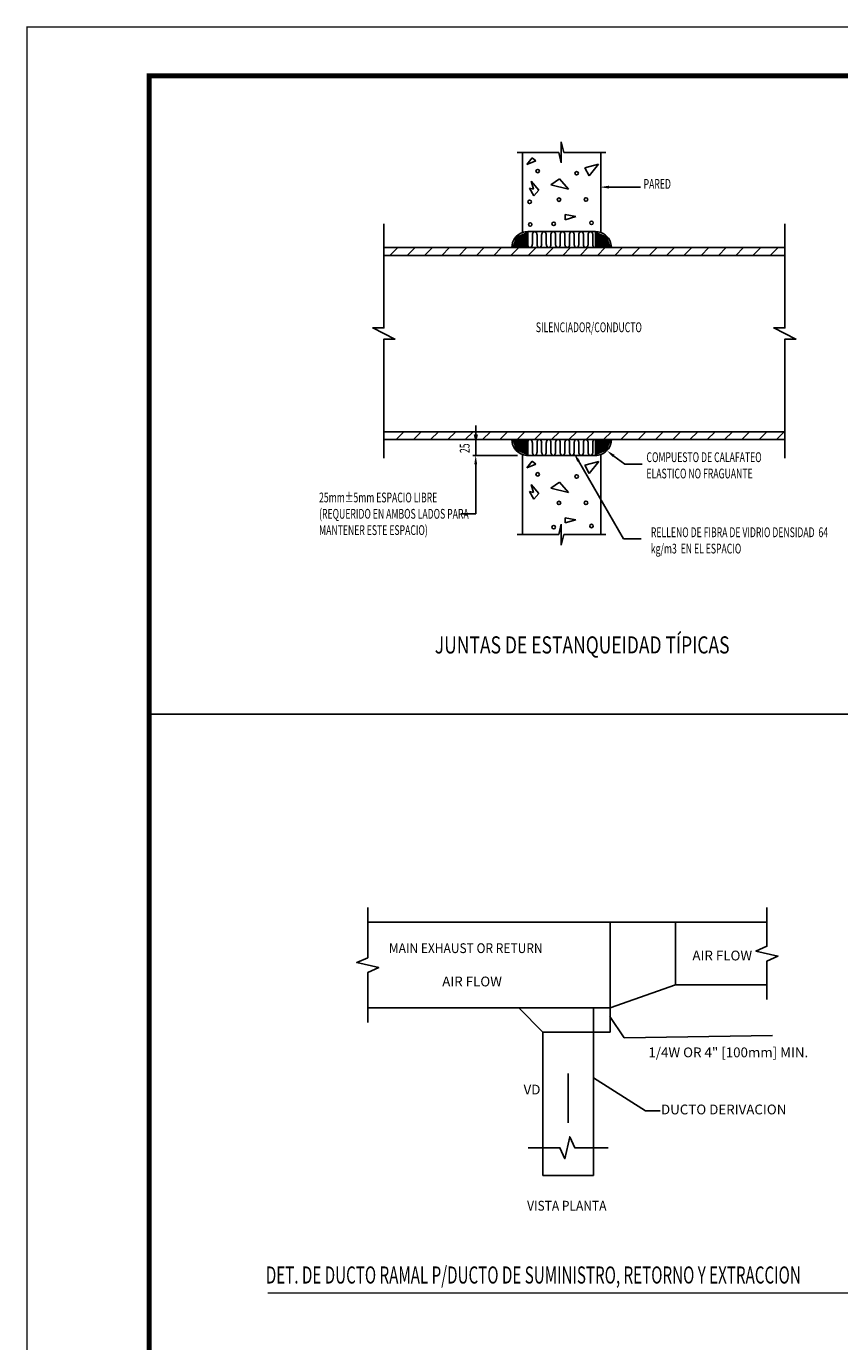
# Model space of a CAD drawing. Extents: x 296166 to 995696, y -262390 to 250739.
# Drawn here: x 296203 to 312839, y -163131 to -136246 of the extents above; entities that cross this region are included whole.
import ezdxf
from ezdxf import colors
from ezdxf.entities.mleader import LeaderData, LeaderLine
from ezdxf.enums import TextEntityAlignment as Align
from ezdxf.math import Vec2, Vec3

# ---------------------------------------------------------------- set-up
doc = ezdxf.new("R2010")
doc.units = 0
doc.header["$LTSCALE"] = 1000
doc.layers.get('Defpoints').update_dxf_attribs({"color": 8})
for name, color, linetype in [('0-TK-TEXT', 7, 'Continuous'), ('0-WK-TK', 7, 'Continuous'), ('A-SECT-MCUT', 4, 'Continuous'), ('D-HATCH', 30, 'Continuous'), ('M-DETL-MEDM', 4, 'Continuous'), ('M-DUCT-SUPP', 134, 'Continuous'), ('M-LINE-DIV', 10, 'Continuous'), ('M-NOTE', 54, 'Continuous'), ('TITLE', 54, 'Continuous')]:
    doc.layers.add(name, color=color, linetype=linetype)
doc.styles.add('ANNTEXT', font='romans.shx')
doc.styles.add('BOLD', font='romans.shx', dxfattribs={"width": 0.75, "height": 18})
doc.styles.add('romans', font='romans.shx', dxfattribs={"width": 0.7})
doc.styles.get("Standard").update_dxf_attribs({"font": 'gbenor.shx', "bigfont": 'gbcbig.shx'})
doc.styles.add('中元图签-中文', font='simfang.ttf', dxfattribs={"width": 0.75, "height": 3.5})
doc.styles.add('中元图签-英文', font='ARIALN.TTF', dxfattribs={"height": 2.5})
doc.dimstyles.new('VA-Dims', dxfattribs={"dimtxt": 0.09375, "dimasz": 0.09375, "dimexe": 0.09375, "dimexo": 0.03125, "dimgap": 0.02, "dimtad": 1, "dimdec": 5, "dimzin": 0, "dimdsep": 46, "dimlunit": 4, "dimtxsty": 'romans', "dimblk": 'ARCHTICK', "dimcen": 0.09375, "dimclrd": 256, "dimclre": 256, "dimclrt": 256, "dimadec": 0, "dimazin": 0, "dimtfac": 1, "dimtdec": 5, "dimtofl": 0, "dimtmove": 0, "dimatfit": 3, "dimfxl": 0, "dimfrac": 2, "dimtolj": 1, "dimtzin": 0, "dimlwd": -1, "dimlwe": -1, "dimarcsym": 0})
doc.dimstyles.new('VA-Lead', dxfattribs={"dimtxt": 0.09375, "dimasz": 0.125, "dimexe": 0.125, "dimexo": 0.03125, "dimgap": 0.02, "dimtad": 1, "dimdec": 5, "dimzin": 0, "dimdsep": 46, "dimlunit": 4, "dimtxsty": 'romans', "dimcen": 0.125, "dimclrd": 256, "dimclre": 256, "dimclrt": 256, "dimadec": 0, "dimazin": 0, "dimtfac": 1, "dimtdec": 5, "dimtofl": 0, "dimtmove": 0, "dimatfit": 3, "dimfxl": 0, "dimfrac": 2, "dimtolj": 1, "dimtzin": 0, "dimlwd": -1, "dimlwe": -1, "dimarcsym": 0})
doc.dimstyles.new('VA-Loop', dxfattribs={"dimtxt": 0.09375, "dimasz": 0.18, "dimexe": 0.125, "dimexo": 0.0625, "dimgap": 0.09, "dimtad": 0, "dimtih": 1, "dimtoh": 1, "dimdec": 4, "dimzin": 0, "dimdsep": 46, "dimtxsty": 'romans', "dimcen": 0.09, "dimclrd": 256, "dimclre": 256, "dimclrt": 256, "dimadec": 0, "dimazin": 0, "dimtfac": 1, "dimtdec": 4, "dimtofl": 0, "dimtmove": 0, "dimatfit": 3, "dimldrblk": 'dimloop1', "dimfxl": 0, "dimtolj": 1, "dimtzin": 0, "dimlwd": -1, "dimlwe": -1, "dimarcsym": 0})

# ---------------------------------------------------------------- blocks, each defined once
blk = doc.blocks.new('vhtemplate_1.中元图框_横式A1_GJ_国际院专用')
at = {"layer": '0-WK-TK'}
for points, const_width in [([(0, 0), (841, 0), (841, 594), (0, 594)], 0.25), ([(25, 10), (831, 10), (831, 584), (25, 584)], 1)]:
    blk.add_lwpolyline(points, close=True, dxfattribs=dict(at, const_width=const_width))
at = {"layer": '0-TK-TEXT', "style": '中元图签-中文', "width": 0.75}
for tag, height, p in [('项目总设计师', 2.5, (793.37, 135.72)), ('项目名称', 3.5, (803.1, 69.45))]:
    blk.add_attdef(tag, text='', height=height, dxfattribs=at).set_placement(p, align=Align.MIDDLE_CENTER)
for tag, height, p in [('项目副总设计师', 2.5, (793.66, 127.6)), ('审定', 2.5, (793.66, 119.6)), ('审核', 2.5, (793.66, 111.6)), ('校对', 2.5, (793.66, 103.63)), ('设计负责人', 2.5, (794.14, 95.46)), ('设计', 2.5, (793.66, 87.6)), ('制图', 2.5, (793.66, 79.6)), ('子项名称', 3.5, (803.52, 55.59)), ('图纸名称', 3.5, (803.8, 47.59)), ('阶段', 2.5, (786.54, 31.52)), ('专业', 2.5, (786.16, 23.6))]:
    blk.add_attdef(tag, text='', height=height, dxfattribs=at).set_placement(p, align=Align.MIDDLE)
at = {"layer": '0-TK-TEXT', "style": '中元图签-英文'}
for tag, p in [('图号', (803.38, 37.88)), ('图号', (803.5, 38)), ('版次', (821.16, 29.84)), ('比例', (821.16, 21.84)), ('日期', (786.26, 13.88))]:
    blk.add_attdef(tag, text='', height=2.5, dxfattribs=at).set_placement(p, align=Align.MIDDLE)
blk = doc.blocks.new('_ArchTick')
at = {"color": 0, "linetype": 'ByBlock', "const_width": 0.4}
blk.add_lwpolyline([(-0.5, -0.5), (0.5, 0.5)], dxfattribs=at)
blk = doc.blocks.new('*D132')
at = {"layer": 'Defpoints', "color": 0, "transparency": 16777216}
for p in [(307805, -156309), (307805, -156801), (308142, -156801)]:
    blk.add_point(p, dxfattribs=at)
at = {"layer": 'M-NOTE', "transparency": 16777216}
for p, q in [((307805, -156309), (308142, -156309)), ((308142, -156309), (308142, -156801)), ((307805, -156801), (308142, -156801))]:
    blk.add_line(p, q, dxfattribs=at)
at = {"layer": 'M-NOTE', "transparency": 16777216, "xscale": 0.09375, "yscale": 0.09375, "zscale": 0.09375}
for p, rotation in [((308142, -156309), 90), ((308142, -156801), 270)]:
    blk.add_blockref('_ArchTick', p, dxfattribs=dict(at, rotation=rotation))
blk = doc.blocks.new('*D133')
at = {"layer": 'Defpoints', "color": 0, "transparency": 16777216}
for p in [(306767, -159166), (307805, -159166), (307805, -159737)]:
    blk.add_point(p, dxfattribs=at)
at = {"layer": 'M-NOTE', "transparency": 16777216}
for p, q in [((306767, -159166), (306767, -159737)), ((307805, -159166), (307805, -159737)), ((306767, -159737), (307805, -159737))]:
    blk.add_line(p, q, dxfattribs=at)
at = {"layer": 'M-NOTE', "transparency": 16777216, "xscale": 0.09375, "yscale": 0.09375, "zscale": 0.09375, "rotation": 180}
blk.add_blockref('_ArchTick', (306767, -159737), dxfattribs=at)
at = {"layer": 'M-NOTE', "transparency": 16777216, "xscale": 0.09375, "yscale": 0.09375, "zscale": 0.09375}
blk.add_blockref('_ArchTick', (307805, -159737), dxfattribs=at)
at = {"layer": 'M-NOTE', "transparency": 16777216, "insert": (307286, -159737), "char_height": 0.0938, "attachment_point": 5, "style": 'romans'}
blk.add_mtext('\\A1;W', dxfattribs=at)
blk = doc.blocks.new('dimloop1')
blk.add_line((0, 0), (-1, 0))
blk.add_lwpolyline([(0, 0, 0.0382121), (0, 0, 0.1020961), (0, 0, 0.1849213), (0, 0, 0.1849213), (0, 0, 0.1020961), (0, 0, 0.0609521), (0, 0, 0.0472582), (0, 0), (0, 0, 0.0472582), (0, 0, 0.0609521), (0, 0, 0.1020961), (0, 0, 0.1849213), (0, 0, 0.1849213), (0, 0, 0.1020961), (0, 0, 0.0609521), (0, 0, 0.0110229), (0, 0, 0.0472582)], format="xyb")

msp = doc.modelspace()

# ---------------------------------------------------------------- hatches: boundary and pattern name
at = {"layer": 'A-SECT-MCUT'}
h = msp.add_hatch(dxfattribs=at)
h.set_pattern_fill('ANSI31', color=256, scale=2000, style=0)
h.set_pattern_definition([(45, (5864163.08, -25215453.08), (-176.7766953, 176.7766953), [])])
h.paths.add_polyline_path([(303586.637262, -140767.063848), (303586.637273, -140927.063848), (311717.774127, -140927.063848), (311717.774116, -140767.063848)])
h.paths.add_polyline_path([(303586.637377, -144531.163528), (303586.637377, -144691.163528), (305951.325498, -144691.163528), (305951.325498, -144531.163528)])
h.paths.add_polyline_path([(305951.325498, -144531.163528), (305951.325498, -144691.163528), (311717.774231, -144691.163528), (311717.774231, -144531.163528)])

# ---------------------------------------------------------------- linework, layer by layer
msp.add_lwpolyline([(366009.255198, -189459.123663), (298715.897989, -189459.123663), (298715.897989, -137258.018431), (366009.255198, -137258.018431)], close=True)
for p, q in [((307145.113432, -138609.618126), (307145.113432, -139036.284793)), ((307198.446765, -138822.951459), (307145.113432, -138609.618126)), ((306244.512386, -138822.951459), (307091.780098, -138822.951459)), ((306351.179053, -140460.381465), (306351.179053, -138822.951459)), ((306551.531669, -138931.657786), (306443.626062, -139068.096891)), ((306443.626062, -139068.096891), (306627.700308, -138995.117895)), ((306627.700308, -138995.117895), (306551.531669, -138931.657786)), ((307145.113432, -139036.284793), (307091.780098, -138822.951459)), ((307198.446765, -138822.951459), (308059.255512, -138822.951459)), ((307907.658447, -139062.746051), (307625.199727, -139135.725047)), ((307625.199727, -139135.725047), (307714.063068, -139303.89415)), ((307714.063068, -139303.89415), (307907.658447, -139062.746051)), ((306526.142123, -139413.953984), (306688.000534, -139597.988087)), ((306576.921216, -139572.604088), (306526.142123, -139413.953984)), ((307105.336295, -139362.934903), (306933.956751, -139483.508896)), ((307295.757963, -139575.525892), (307105.336295, -139362.934903)), ((306586.442349, -139709.043081), (306494.405155, -139556.739089)), ((306494.405155, -139556.739089), (306576.921216, -139572.604088)), ((306688.000534, -139597.988087), (306586.442349, -139709.043081)), ((307227.528287, -140089.803284), (307224.354717, -140197.685391)), ((307224.354717, -140197.685391), (307443.339501, -140134.225282)), ((307443.339501, -140134.225282), (307227.528287, -140089.803284)), ((307845.065877, -140442.078813), (306458.702021, -140442.078813)), ((306458.702021, -140442.078813), (306458.702021, -140767.063848)), ((306553.899205, -140508.2049), (306553.899205, -140700.937761)), ((306649.096388, -140508.2049), (306649.096388, -140700.937761)), ((306743.765871, -140508.2049), (306743.765871, -140700.937761)), ((306838.963055, -140508.2049), (306838.963055, -140700.937761)), ((306933.632538, -140508.2049), (306933.632538, -140700.937761)), ((307028.829722, -140508.2049), (307028.829722, -140700.937761)), ((307123.499205, -140508.2049), (307123.499205, -140700.937761)), ((307218.696388, -140508.2049), (307218.696388, -140700.937761)), ((307313.365871, -140508.2049), (307313.365871, -140700.937761)), ((307408.563055, -140508.2049), (307408.563055, -140700.937761)), ((307503.232538, -140508.2049), (307503.232538, -140700.937761)), ((307598.429722, -140508.2049), (307598.429722, -140700.937761)), ((307693.099205, -140508.2049), (307693.099205, -140700.937761)), ((307788.296388, -140508.2049), (307788.296388, -140700.937761)), ((307845.065877, -140442.078813), (307845.065877, -140767.063848)), ((311717.774231, -140767.063848), (303516.829919, -140767.063848)), ((311717.774231, -144691.163528), (303516.829919, -144691.163528)), ((306458.702021, -145016.148564), (306458.702021, -144691.163528)), ((306553.899205, -144950.022477), (306553.899205, -144757.289615)), ((306649.096388, -144950.022477), (306649.096388, -144757.289615)), ((306743.765871, -144950.022477), (306743.765871, -144757.289615)), ((306838.963055, -144950.022477), (306838.963055, -144757.289615)), ((306933.632538, -144950.022477), (306933.632538, -144757.289615)), ((307028.829722, -144950.022477), (307028.829722, -144757.289615)), ((307123.499205, -144950.022477), (307123.499205, -144757.289615)), ((307218.696388, -144950.022477), (307218.696388, -144757.289615)), ((307313.365871, -144950.022477), (307313.365871, -144757.289615)), ((307408.563055, -144950.022477), (307408.563055, -144757.289615)), ((307503.232538, -144950.022477), (307503.232538, -144757.289615)), ((307598.429722, -144950.022477), (307598.429722, -144757.289615)), ((307693.099205, -144950.022477), (307693.099205, -144757.289615)), ((307788.296388, -144950.022477), (307788.296388, -144757.289615)), ((307845.065877, -145016.148564), (307845.065877, -144691.163528)), ((306351.179053, -144997.845912), (306351.179053, -146635.275917)), ((306551.531669, -145130.517731), (306443.626062, -145266.956836)), ((307845.065877, -145016.148564), (306458.702021, -145016.148564)), ((306627.700308, -145193.97784), (306551.531669, -145130.517731)), ((307910.946931, -145143.240531), (307628.488211, -145216.219527)), ((307717.351552, -145384.38863), (307910.946931, -145143.240531)), ((306443.626062, -145266.956836), (306627.700308, -145193.97784)), ((307628.488211, -145216.219527), (307717.351552, -145384.38863)), ((306526.142123, -145612.813929), (306688.000534, -145796.848031)), ((306576.921216, -145771.464033), (306526.142123, -145612.813929)), ((307105.336295, -145561.794848), (306933.956751, -145682.368841)), ((306933.956751, -145682.368841), (307295.757963, -145774.385836)), ((307295.757963, -145774.385836), (307105.336295, -145561.794848)), ((306586.442349, -145907.903026), (306494.405155, -145755.599034)), ((306494.405155, -145755.599034), (306576.921216, -145771.464033)), ((306688.000534, -145796.848031), (306586.442349, -145907.903026)), ((307145.113432, -146421.942584), (307091.780098, -146635.275917)), ((307145.113432, -146848.609251), (307145.113432, -146421.942584)), ((307227.528287, -146288.663229), (307224.354717, -146396.545335)), ((307224.354717, -146396.545335), (307443.339501, -146333.085227)), ((307443.339501, -146333.085227), (307227.528287, -146288.663229)), ((306244.512386, -146635.275917), (307091.780098, -146635.275917)), ((307198.446765, -146635.275917), (307145.113432, -146848.609251)), ((307198.446765, -146635.275917), (308059.255512, -146635.275917))]:
    msp.add_line(p, q, dxfattribs=at)
for points in [[(307952.588845, -138822.951459), (307952.588845, -140460.381465)], [(307952.588845, -146635.275917), (307952.588845, -144997.845912)]]:
    msp.add_lwpolyline(points, close=True, dxfattribs=at)
for points in [[(306649.096388, -140508.2049, 0.0725683549), (306645.279587, -140482.045419, 0.0837288786), (306635.155084, -140461.446696, 0.1065825679), (306618.839975, -140446.71234, 0.1312885861), (306601.497796, -140442.078813, 0.1312885861), (306584.155618, -140446.71234, 0.1065825679), (306567.840509, -140461.446696, 0.0837288786), (306557.716006, -140482.045419, 0.0725683549), (306553.899205, -140508.2049, 0.0725683549)], [(306838.963055, -140508.2049, 0.0725683549), (306835.146254, -140482.045419, 0.0837288786), (306825.02175, -140461.446696, 0.1065825679), (306808.706642, -140446.71234, 0.1312885861), (306791.364463, -140442.078813, 0.1312885861), (306774.022285, -140446.71234, 0.1065825679), (306757.707176, -140461.446696, 0.0837288786), (306747.582672, -140482.045419, 0.0725683549), (306743.765871, -140508.2049, 0.0725683549)], [(307028.829722, -140508.2049, 0.0725683549), (307025.012921, -140482.045419, 0.0837288786), (307014.888417, -140461.446696, 0.1065825679), (306998.573308, -140446.71234, 0.1312885861), (306981.23113, -140442.078813, 0.1312885861), (306963.888952, -140446.71234, 0.1065825679), (306947.573843, -140461.446696, 0.0837288786), (306937.449339, -140482.045419, 0.0725683549), (306933.632538, -140508.2049, 0.0725683549)], [(307218.696388, -140508.2049, 0.0725683549), (307214.879587, -140482.045419, 0.0837288786), (307204.755083, -140461.446696, 0.1065825679), (307188.439975, -140446.71234, 0.1312885861), (307171.097796, -140442.078813, 0.1312885861), (307153.755618, -140446.71234, 0.1065825679), (307137.44051, -140461.446696, 0.0837288786), (307127.316006, -140482.045419, 0.0725683549), (307123.499205, -140508.2049, 0.0725683549)], [(307408.563055, -140508.2049, 0.0725683549), (307404.746254, -140482.045419, 0.0837288786), (307394.62175, -140461.446696, 0.1065825679), (307378.306642, -140446.71234, 0.1312885861), (307360.964463, -140442.078813, 0.1312885861), (307343.622285, -140446.71234, 0.1065825679), (307327.307176, -140461.446696, 0.0837288786), (307317.182672, -140482.045419, 0.0725683549), (307313.365871, -140508.2049, 0.0725683549)], [(307598.429722, -140508.2049, 0.0725683549), (307594.612921, -140482.045419, 0.0837288786), (307584.488417, -140461.446696, 0.1065825679), (307568.173308, -140446.71234, 0.1312885861), (307550.83113, -140442.078813, 0.1312885861), (307533.488952, -140446.71234, 0.1065825679), (307517.173843, -140461.446696, 0.0837288786), (307507.049339, -140482.045419, 0.0725683549), (307503.232538, -140508.2049, 0.0725683549)], [(307788.296388, -140508.2049, 0.0725683549), (307784.479587, -140482.045419, 0.0837288786), (307774.355083, -140461.446696, 0.1065825679), (307758.039975, -140446.71234, 0.1312885861), (307740.697797, -140442.078813, 0.1312885861), (307723.355618, -140446.71234, 0.1065825679), (307707.04051, -140461.446696, 0.0837288786), (307696.916006, -140482.045419, 0.0725683549), (307693.099205, -140508.2049, 0.0725683549)], [(306458.702021, -140700.937761, 0.0725683549), (306462.518822, -140727.097242, 0.0837288786), (306472.643326, -140747.695966, 0.1065825679), (306488.958435, -140762.430321, 0.1312885861), (306506.300613, -140767.063848, 0.1312885861), (306523.642791, -140762.430321, 0.1065825679), (306539.9579, -140747.695966, 0.0837288786), (306550.082404, -140727.097242, 0.0725683549), (306553.899205, -140700.937761, 0.0725683549)], [(306649.096388, -140700.937761, 0.0725683549), (306652.913189, -140727.097242, 0.0837288786), (306663.037693, -140747.695966, 0.1065825679), (306679.352802, -140762.430321, 0.1312885861), (306696.69498, -140767.063848, 0.1312885861), (306714.037158, -140762.430321, 0.1065825679), (306730.352267, -140747.695966, 0.0837288786), (306740.476771, -140727.097242, 0.0725683549), (306744.293572, -140700.937761, 0.0725683549)], [(306838.963055, -140700.937761, 0.0725683549), (306842.779856, -140727.097242, 0.0837288786), (306852.90436, -140747.695966, 0.1065825679), (306869.219468, -140762.430321, 0.1312885861), (306886.561647, -140767.063848, 0.1312885861), (306903.903825, -140762.430321, 0.1065825679), (306920.218934, -140747.695966, 0.0837288786), (306930.343438, -140727.097242, 0.0725683549), (306934.160238, -140700.937761, 0.0725683549)], [(307028.829722, -140700.937761, 0.0725683549), (307032.646522, -140727.097242, 0.0837288786), (307042.771026, -140747.695966, 0.1065825679), (307059.086135, -140762.430321, 0.1312885861), (307076.428313, -140767.063848, 0.1312885861), (307093.770492, -140762.430321, 0.1065825679), (307110.0856, -140747.695966, 0.0837288786), (307120.210104, -140727.097242, 0.0725683549), (307124.026905, -140700.937761, 0.0725683549)], [(307218.696388, -140700.937761, 0.0725683549), (307222.513189, -140727.097242, 0.0837288786), (307232.637693, -140747.695966, 0.1065825679), (307248.952802, -140762.430321, 0.1312885861), (307266.29498, -140767.063848, 0.1312885861), (307283.637158, -140762.430321, 0.1065825679), (307299.952267, -140747.695966, 0.0837288786), (307310.076771, -140727.097242, 0.0725683549), (307313.893572, -140700.937761, 0.0725683549)], [(307408.563055, -140700.937761, 0.0725683549), (307412.379856, -140727.097242, 0.0837288786), (307422.50436, -140747.695966, 0.1065825679), (307438.819468, -140762.430321, 0.1312885861), (307456.161647, -140767.063848, 0.1312885861), (307473.503825, -140762.430321, 0.1065825679), (307489.818934, -140747.695966, 0.0837288786), (307499.943438, -140727.097242, 0.0725683549), (307503.760238, -140700.937761, 0.0725683549)], [(307598.429722, -140700.937761, 0.0725683549), (307602.246522, -140727.097242, 0.0837288786), (307612.371026, -140747.695966, 0.1065825679), (307628.686135, -140762.430321, 0.1312885861), (307646.028313, -140767.063848, 0.1312885861), (307663.370492, -140762.430321, 0.1065825679), (307679.6856, -140747.695966, 0.0837288786), (307689.810104, -140727.097242, 0.0725683549), (307693.626905, -140700.937761, 0.0725683549)], [(307788.296388, -140700.937761, 0.0725683549), (307792.113189, -140727.097242, 0.0837288786), (307802.237693, -140747.695966, 0.1065825679), (307818.552802, -140762.430321, 0.1312885861), (307835.89498, -140767.063848, 0.0668273544), (307845.065877, -140765.832616, 0.1065825679)], [(306458.702021, -144757.289615, -0.0725683549), (306462.518822, -144731.130135, -0.0837288786), (306472.643326, -144710.531411, -0.1065825679), (306488.958435, -144695.797055, -0.1312885861), (306506.300613, -144691.163528, -0.1312885861), (306523.642791, -144695.797055, -0.1065825679), (306539.9579, -144710.531411, -0.0837288786), (306550.082404, -144731.130135, -0.0725683549), (306553.899205, -144757.289615, -0.0725683549)], [(306649.096388, -144757.289615, -0.0725683549), (306652.913189, -144731.130135, -0.0837288786), (306663.037693, -144710.531411, -0.1065825679), (306679.352802, -144695.797055, -0.1312885861), (306696.69498, -144691.163528, -0.1312885861), (306714.037158, -144695.797055, -0.1065825679), (306730.352267, -144710.531411, -0.0837288786), (306740.476771, -144731.130135, -0.0725683549), (306744.293572, -144757.289615, -0.0725683549)], [(306838.963055, -144757.289615, -0.0725683549), (306842.779856, -144731.130135, -0.0837288786), (306852.90436, -144710.531411, -0.1065825679), (306869.219468, -144695.797055, -0.1312885861), (306886.561647, -144691.163528, -0.1312885861), (306903.903825, -144695.797055, -0.1065825679), (306920.218934, -144710.531411, -0.0837288786), (306930.343438, -144731.130135, -0.0725683549), (306934.160238, -144757.289615, -0.0725683549)], [(307028.829722, -144757.289615, -0.0725683549), (307032.646522, -144731.130135, -0.0837288786), (307042.771026, -144710.531411, -0.1065825679), (307059.086135, -144695.797055, -0.1312885861), (307076.428313, -144691.163528, -0.1312885861), (307093.770492, -144695.797055, -0.1065825679), (307110.0856, -144710.531411, -0.0837288786), (307120.210104, -144731.130135, -0.0725683549), (307124.026905, -144757.289615, -0.0725683549)], [(307218.696388, -144757.289615, -0.0725683549), (307222.513189, -144731.130135, -0.0837288786), (307232.637693, -144710.531411, -0.1065825679), (307248.952802, -144695.797055, -0.1312885861), (307266.29498, -144691.163528, -0.1312885861), (307283.637158, -144695.797055, -0.1065825679), (307299.952267, -144710.531411, -0.0837288786), (307310.076771, -144731.130135, -0.0725683549), (307313.893572, -144757.289615, -0.0725683549)], [(307408.563055, -144757.289615, -0.0725683549), (307412.379856, -144731.130135, -0.0837288786), (307422.50436, -144710.531411, -0.1065825679), (307438.819468, -144695.797055, -0.1312885861), (307456.161647, -144691.163528, -0.1312885861), (307473.503825, -144695.797055, -0.1065825679), (307489.818934, -144710.531411, -0.0837288786), (307499.943438, -144731.130135, -0.0725683549), (307503.760238, -144757.289615, -0.0725683549)], [(307598.429722, -144757.289615, -0.0725683549), (307602.246522, -144731.130135, -0.0837288786), (307612.371026, -144710.531411, -0.1065825679), (307628.686135, -144695.797055, -0.1312885861), (307646.028313, -144691.163528, -0.1312885861), (307663.370492, -144695.797055, -0.1065825679), (307679.6856, -144710.531411, -0.0837288786), (307689.810104, -144731.130135, -0.0725683549), (307693.626905, -144757.289615, -0.0725683549)], [(307788.296388, -144757.289615, -0.0725683549), (307792.113189, -144731.130135, -0.0837288786), (307802.237693, -144710.531411, -0.1065825679), (307818.552802, -144695.797055, -0.1312885861), (307835.89498, -144691.163528, -0.0668273544), (307845.065877, -144692.394761, -0.1065825679)], [(306649.096388, -144950.022477, -0.0725683549), (306645.279587, -144976.181957, -0.0837288786), (306635.155084, -144996.780681, -0.1065825679), (306618.839975, -145011.515037, -0.1312885861), (306601.497796, -145016.148564, -0.1312885861), (306584.155618, -145011.515037, -0.1065825679), (306567.840509, -144996.780681, -0.0837288786), (306557.716006, -144976.181957, -0.0725683549), (306553.899205, -144950.022477, -0.0725683549)], [(306838.963055, -144950.022477, -0.0725683549), (306835.146254, -144976.181957, -0.0837288786), (306825.02175, -144996.780681, -0.1065825679), (306808.706642, -145011.515037, -0.1312885861), (306791.364463, -145016.148564, -0.1312885861), (306774.022285, -145011.515037, -0.1065825679), (306757.707176, -144996.780681, -0.0837288786), (306747.582672, -144976.181957, -0.0725683549), (306743.765871, -144950.022477, -0.0725683549)], [(307028.829722, -144950.022477, -0.0725683549), (307025.012921, -144976.181957, -0.0837288786), (307014.888417, -144996.780681, -0.1065825679), (306998.573308, -145011.515037, -0.1312885861), (306981.23113, -145016.148564, -0.1312885861), (306963.888952, -145011.515037, -0.1065825679), (306947.573843, -144996.780681, -0.0837288786), (306937.449339, -144976.181957, -0.0725683549), (306933.632538, -144950.022477, -0.0725683549)], [(307218.696388, -144950.022477, -0.0725683549), (307214.879587, -144976.181957, -0.0837288786), (307204.755083, -144996.780681, -0.1065825679), (307188.439975, -145011.515037, -0.1312885861), (307171.097796, -145016.148564, -0.1312885861), (307153.755618, -145011.515037, -0.1065825679), (307137.44051, -144996.780681, -0.0837288786), (307127.316006, -144976.181957, -0.0725683549), (307123.499205, -144950.022477, -0.0725683549)], [(307408.563055, -144950.022477, -0.0725683549), (307404.746254, -144976.181957, -0.0837288786), (307394.62175, -144996.780681, -0.1065825679), (307378.306642, -145011.515037, -0.1312885861), (307360.964463, -145016.148564, -0.1312885861), (307343.622285, -145011.515037, -0.1065825679), (307327.307176, -144996.780681, -0.0837288786), (307317.182672, -144976.181957, -0.0725683549), (307313.365871, -144950.022477, -0.0725683549)], [(307598.429722, -144950.022477, -0.0725683549), (307594.612921, -144976.181957, -0.0837288786), (307584.488417, -144996.780681, -0.1065825679), (307568.173308, -145011.515037, -0.1312885861), (307550.83113, -145016.148564, -0.1312885861), (307533.488952, -145011.515037, -0.1065825679), (307517.173843, -144996.780681, -0.0837288786), (307507.049339, -144976.181957, -0.0725683549), (307503.232538, -144950.022477, -0.0725683549)], [(307788.296388, -144950.022477, -0.0725683549), (307784.479587, -144976.181957, -0.0837288786), (307774.355083, -144996.780681, -0.1065825679), (307758.039975, -145011.515037, -0.1312885861), (307740.697797, -145016.148564, -0.1312885861), (307723.355618, -145011.515037, -0.1065825679), (307707.04051, -144996.780681, -0.0837288786), (307696.916006, -144976.181957, -0.0725683549), (307693.099205, -144950.022477, -0.0725683549)]]:
    msp.add_lwpolyline(points, format="xyb", dxfattribs=at)
for centre in [(306662.610987, -139204.535884), (307459.208198, -139248.957881), (306497.578866, -139832.790186), (307097.406986, -139788.368077), (307649.629724, -139785.195077), (306510.27371, -140296.048273), (306989.501379, -140283.356274), (307763.882753, -140261.145275), (306662.610987, -145403.395828), (307459.208198, -145447.817826), (307097.406986, -145987.228021), (307649.629724, -145984.055022), (306989.501379, -146482.216219), (307763.882753, -146460.00522)]:
    msp.add_circle(centre, 35.481451, dxfattribs=at)
for centre, start, end in [((306458.702021, -140767.063848), 109.3206870202, 180), ((306458.702021, -140767.063848), 90, 109.3206870202), ((307845.065877, -140767.063848), 70.6793129798, 90), ((307845.065877, -140767.063848), 0, 70.6793129798), ((306458.702021, -144691.163528), 180, 250.6793129798), ((307845.065877, -144691.163528), 289.3206870202, 0), ((306458.702021, -144691.163528), 250.6793129798, 270), ((307845.065877, -144691.163528), 270, 289.3206870202)]:
    msp.add_arc(centre, 324.985035, start, end, dxfattribs=at)
for points in [[(306133.716986, -140767.063848), (306458.702021, -140442.078813), (306458.702021, -140765.832616)], [(306133.716986, -140767.063848), (306458.702021, -140442.078813), (306227.108393, -140539.073357)], [(308170.050912, -140767.063848), (307845.065877, -140442.078813), (308076.659505, -140539.073357)], [(308170.050912, -140767.063848), (307845.065877, -140442.078813), (307845.065877, -140765.832616)], [(306133.716986, -144691.163528), (306458.702021, -145016.148564), (306458.702021, -144692.394761)], [(306133.716986, -144691.163528), (306458.702021, -145016.148564), (306227.108393, -144919.15402)], [(308170.050912, -144691.163528), (307845.065877, -145016.148564), (308076.659505, -144919.15402)], [(308170.050912, -144691.163528), (307845.065877, -145016.148564), (307845.065877, -144692.394761)]]:
    msp.add_solid(points, dxfattribs=at)
at = {"layer": 'D-HATCH', "color": 1}
msp.add_line((306933.956751, -139483.508896), (307295.757963, -139575.525892), dxfattribs=at)
at = {"layer": 'M-DETL-MEDM', "linetype": 'Continuous'}
for p, q in [((308142.067482, -156308.816274), (308142.067482, -154558.798767)), ((309482.50701, -154558.798767), (309482.50701, -155838.6617)), ((306768.178046, -156801.120037), (307805.434016, -156801.120037))]:
    msp.add_line(p, q, dxfattribs=at)
at = {"layer": 'M-DUCT-SUPP'}
for p, q in [((311717.774231, -140927.063848), (303516.829919, -140927.063848)), ((311717.774231, -144531.163528), (303516.829919, -144531.163528)), ((311351.000061, -154558.798767), (303186.500992, -154558.798767)), ((309482.50701, -155838.6617), (308142.067482, -156308.816274)), ((311351.000061, -155838.6617), (309482.50701, -155838.6617)), ((308142.067482, -156308.816274), (303186.500992, -156308.816274)), ((306275.874284, -156308.816274), (306768.178046, -156801.120037)), ((307805.434016, -156308.816274), (307805.434016, -159165.920912)), ((306768.178046, -156801.120037), (306768.178046, -159165.920912))]:
    msp.add_line(p, q, dxfattribs=at)
for points in [[(303516.829771, -140285.990506), (303516.829919, -142409.718951), (303289.479085, -142409.719025), (303744.180754, -142637.069563), (303516.829919, -142637.069786), (303516.829919, -145072.04564)], [(311717.774082, -140285.990506), (311717.774231, -142409.718951), (311490.423396, -142409.719025), (311945.125065, -142637.069563), (311717.774231, -142637.069786), (311717.774231, -145072.04564)], [(303186.500992, -154257.967707), (303186.500992, -155282.207616), (302960.996135, -155383.274219), (303412.00585, -155484.340822), (303186.500992, -155585.407425), (303186.500992, -156609.647334)], [(311351.000061, -156139.49276), (311351.000061, -155350.330138), (311576.504919, -155249.263535), (311125.495204, -155148.196932), (311351.000061, -155047.130329), (311351.000061, -154257.967707)], [(308106.265076, -159165.920912), (307420.354518, -159165.920912), (307319.287915, -158940.416054), (307218.221312, -159391.42577), (307117.154709, -159165.920912), (306467.346986, -159165.920912)]]:
    msp.add_lwpolyline(points, dxfattribs=at)
at = {"layer": 'M-LINE-DIV'}
msp.add_line((366009.255198, -150308.018431), (298715.897989, -150308.018431), dxfattribs=at)
at = {"layer": 'M-NOTE'}
for p, q in [((305367.484436, -144588.134195), (305395.089769, -144691.163528)), ((305395.089769, -145016.148564), (305395.089769, -144402.513022)), ((305395.089769, -144691.163528), (305422.695102, -144588.134195)), ((306250.738812, -145016.148564), (305334.422233, -145016.148564))]:
    msp.add_line(p, q, dxfattribs=at)
for points in [[(309610.140774, -154874.427901, 0, 112.81165, 0), (309948.575716, -154874.427901, 0, 0, 0), (311045.362669, -154874.427901, 0, 0, 0)], [(304724.270843, -155380.500068, 0, 112.81165, 0), (305062.705786, -155380.500068, 0, 0, 0), (306159.492739, -155380.500068, 0, 0, 0)], [(311132.705909, -155488.463278, 0, 112.81165, 0), (310794.270967, -155488.463278, 0, 0, 0), (309697.484014, -155488.463278, 0, 0, 0)], [(306225.883454, -155952.512722, 0, 112.81165, 0), (305887.448511, -155952.512722, 0, 0, 0), (304790.661559, -155952.512722, 0, 0, 0)]]:
    msp.add_lwpolyline(points, format="xyseb", dxfattribs=at)
at = {"layer": 'TITLE', "const_width": 29.166667, "flags": 128}
msp.add_lwpolyline([(301139.451297, -162134.634263), (314321.99964, -162134.634263)], dxfattribs=at)

# ---------------------------------------------------------------- block references
at = {"xscale": 100, "yscale": 100, "zscale": 100}
msp.add_blockref('vhtemplate_1.中元图框_横式A1_GJ_国际院专用', (296215.897989, -195658.018431), dxfattribs=at)

# ---------------------------------------------------------------- texts
at = {"layer": 'M-NOTE', "style": 'ANNTEXT'}
for s, width, p in [('PARED', 0.65, (308828.053696, -139567.20538)), ('SILENCIADOR/CONDUCTO', 0.65, (306624.340543, -142497.039669)), ('MAIN EXHAUST OR RETURN', 0.9, (303619.885468, -155187.422262)), ('%%UVISTA PLANTA', 0.9, (306446.380724, -160451.297335))]:
    msp.add_text(s, height=200, dxfattribs=dict(at, width=width)).set_placement(p)
at = {"layer": 'M-NOTE', "style": 'ANNTEXT', "width": 0.65}
msp.add_text('25', height=200, rotation=90, dxfattribs=at).set_placement((305269.854786, -144967.515138))
at = {"layer": 'M-NOTE', "char_height": 200, "attachment_point": 1, "style": 'ANNTEXT'}
for s, insert, width in [('{\\W0.65;COMPUESTO DE CALAFATEO ELASTICO NO FRAGUANTE}', (308887.152498, -144952.510433), 2880.11987338), ('{\\W0.65;25mm%%P5mm ESPACIO LIBRE (REQUERIDO EN AMBOS LADOS PARA MANTENER ESTE ESPACIO)}', (302191.316388, -145775.987092), 3070.18665122), ('{\\W0.65;RELLENO DE FIBRA DE VIDRIO DENSIDAD  64 kg/m3  EN EL ESPACIO}', (308976.819296, -146487.215031), 3645.49755833), ('AIR FLOW', (309827.243382, -155138.153204), 3455.53909782), ('AIR FLOW', (304710.28795, -155668.421596), 3455.53909782), ('1/4W OR 4" [100mm] MIN.', (308927.051382, -157117.424102), 3455.53909782), ('VD', (306373.887712, -157877.407503), 3455.53909782), (' DUCTO DERIVACION', (309123.454987, -158284.448787), 3455.53909782)]:
    msp.add_mtext(s, dxfattribs=dict(at, insert=insert, width=width))
at = {"layer": 'TITLE', "style": 'BOLD', "width": 0.75}
msp.add_text('%%UJUNTAS DE ESTANQUEIDAD TÍPICAS', height=350, dxfattribs=at).set_placement((304558.046484, -149064.157402))
at = {"layer": 'TITLE', "style": 'BOLD', "width": 0.65}
msp.add_text('DET. DE DUCTO RAMAL P/DUCTO DE SUMINISTRO, RETORNO Y EXTRACCION', height=350, dxfattribs=at).set_placement((301102.800581, -162051.823959), align=Align.BOTTOM_LEFT)

# ---------------------------------------------------------------- dimensions: what is measured, and where the dimension line sits
at = {"layer": 'M-NOTE'}
dim = msp.add_linear_dim(base=(308142.067482, -156801.120037), p1=(307805.434016, -156308.816274), p2=(307805.434016, -156801.120037), angle=90, text=' ', dimstyle='VA-Dims', override={"dimpost": '\\X'}, dxfattribs=at)
dim.commit()
dim.dimension.update_dxf_attribs({"geometry": '*D132', "text_midpoint": (308142.067482, -156499.328772), "dimtype": 128})
dim = msp.add_linear_dim(base=(307805.434016, -159736.625819), p1=(306766.984197, -159165.920912), p2=(307805.434016, -159165.920912), angle=180, text='W', dimstyle='VA-Dims', override={"dimpost": '\\X'}, dxfattribs=at)
dim.commit()
dim.dimension.update_dxf_attribs({"geometry": '*D133', "text_midpoint": (307286.209106, -159736.558944)})

# ---------------------------------------------------------------- leaders
for points, dimstyle in [([(308140.593198, -156481.602373), (308433.405349, -156923.539292), (311462.505527, -156870.66807)], 'VA-Loop'), ([(307805.434016, -157737.368593), (308864.221363, -158409.280917), (309165.052423, -158409.280917)], 'VA-Lead')]:
    msp.add_leader(points, dimstyle=dimstyle, override={"dimtad": 0}, dxfattribs=at)
msp.add_leader([(307286.217961, -157650.054907), (307286.217961, -158660.638888)], dimstyle='VA-Dims', dxfattribs=at)
ml = msp.add_multileader_mtext('Standard', dxfattribs=at)
ml.set_content('', color=256)
ml.set_leader_properties()
ml.build(insert=Vec2(0, 0))
ml.multileader.update_dxf_attribs({"text_right_attachment_type": 6, "dogleg_length": 0.36, "arrow_head_size": 180})
ctx = ml.context
ctx.base_point, ctx.char_height, ctx.arrow_head_size, ctx.landing_gap_size, ctx.plane_origin = Vec3(308761.94929, -139532.445552), 180, 180, 90, Vec3(307940.115296, -139532.445552)
ctx.right_attachment = 6
notes = []
notes.append((ctx, [(0, (1, 1, 0), (308401.94929, -139532.445552), (1, 0), 360, [(0, [(307940.115296, -139532.445552)], 0, [])])]))
ctx.mtext.insert, ctx.mtext.flow_direction = Vec3(308851.94929, -139442.445552), 5
ml = msp.add_multileader_mtext('Standard', dxfattribs=at)
ml.set_content('', color=256)
ml.set_leader_properties()
ml.build(insert=Vec2(0, 0))
ml.multileader.update_dxf_attribs({"text_right_attachment_type": 6, "dogleg_length": 0.36, "arrow_head_size": 180})
ctx = ml.context
ctx.base_point, ctx.char_height, ctx.arrow_head_size, ctx.landing_gap_size, ctx.plane_origin = Vec3(305007.086534, -146118.515043), 180, 180, 90, Vec3(305395.089769, -145016.148564)
ctx.right_attachment, ctx.text_align_type = 6, 2
notes.append((ctx, [(0, (1, 1, 0), (305395.089769, -146208.515043), (-1, 0), 208.003235, [(0, [(305395.089769, -145016.148564)], 0, [])])]))
ctx.mtext.insert, ctx.mtext.alignment, ctx.mtext.flow_direction = Vec3(305097.086534, -146028.515043), 3, 5
ml = msp.add_multileader_mtext('Standard', dxfattribs=at)
ml.set_content('', color=256)
ml.set_leader_properties()
ml.build(insert=Vec2(0, 0))
ml.multileader.update_dxf_attribs({"text_right_attachment_type": 6, "dogleg_length": 0.36, "arrow_head_size": 180})
ctx = ml.context
ctx.base_point, ctx.char_height, ctx.arrow_head_size, ctx.landing_gap_size, ctx.plane_origin = Vec3(308780.846084, -146719.217901), 180, 180, 90, Vec3(307405.325361, -144974.15471)
ctx.right_attachment = 6
notes.append((ctx, [(0, (1, 1, 0), (308420.846084, -146719.217901), (1, 0), 360, [(0, [(307405.325361, -144974.15471)], 0, [])])]))
ctx.mtext.insert, ctx.mtext.flow_direction = Vec3(308870.846084, -146629.217901), 5
ml = msp.add_multileader_mtext('Standard', dxfattribs=at)
ml.set_content('', color=256)
ml.set_leader_properties()
ml.build(insert=Vec2(0, 0))
ml.multileader.update_dxf_attribs({"text_right_attachment_type": 6, "dogleg_length": 0.36, "arrow_head_size": 180})
ctx = ml.context
ctx.base_point, ctx.char_height, ctx.arrow_head_size, ctx.landing_gap_size, ctx.plane_origin = Vec3(308802.08422, -145198.00397), 180, 180, 90, Vec3(308076.659505, -144919.15402)
ctx.right_attachment = 6
notes.append((ctx, [(0, (1, 1, 0), (308442.08422, -145198.00397), (1, 0), 360, [(0, [(308076.659505, -144919.15402)], 0, [])])]))
ctx.mtext.insert, ctx.mtext.flow_direction = Vec3(308892.08422, -145108.00397), 5
for ctx, leaders in notes:
    for number, flags, end, landing, length, lines in leaders:
        leader = LeaderData()
        leader.index, (leader.has_last_leader_line, leader.has_dogleg_vector, leader.attachment_direction) = number, flags
        leader.last_leader_point, leader.dogleg_vector, leader.dogleg_length = Vec3(end), Vec3(landing), length
        for number, points, colour, breaks in lines:
            line = LeaderLine()
            line.index, line.vertices, line.color, line.breaks = number, Vec3.list(points), colors.encode_raw_color(colour), breaks
            leader.lines.append(line)
        ctx.leaders.append(leader)

doc.saveas('drawing.dxf')
